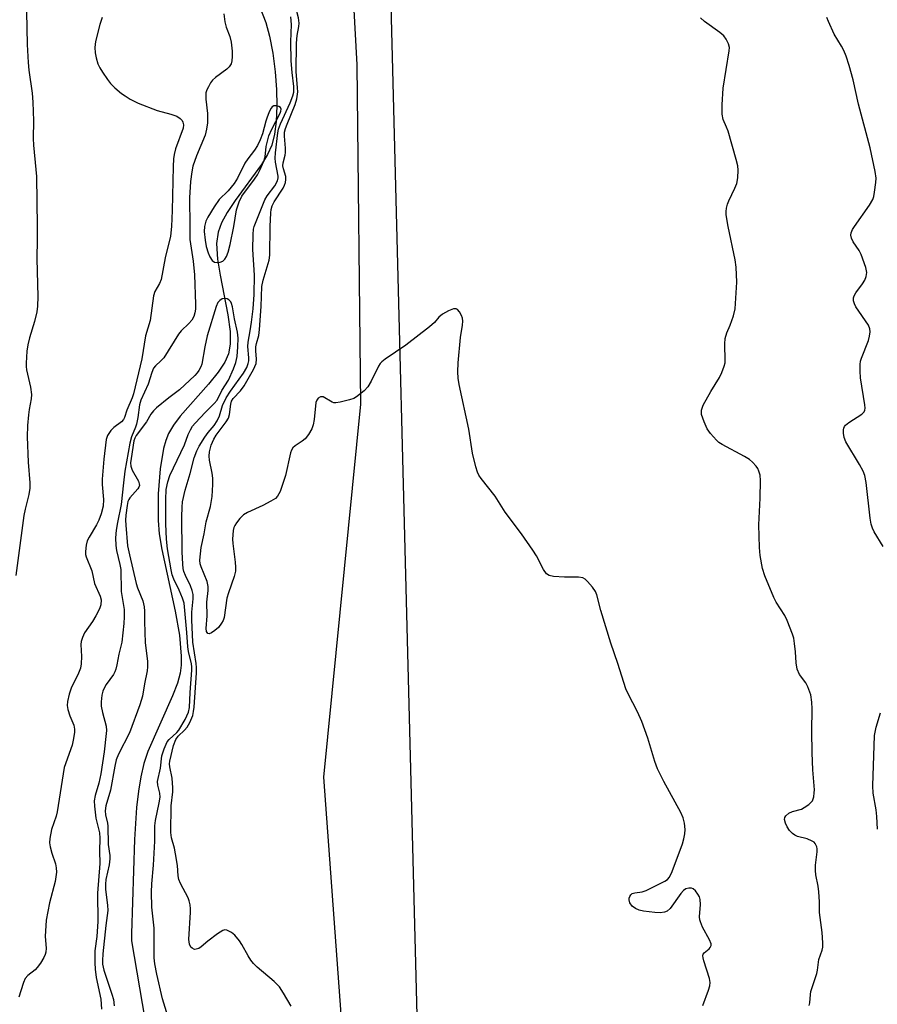
# Model space of a CAD drawing. Units: inches. Extents: x 1189770 to 1195770, y 545456 to 549457.
# Drawn here: x 1190927 to 1191154, y 545794 to 546055 of the extents above; entities that cross this region are included whole.
import ezdxf

# ---------------------------------------------------------------- set-up
doc = ezdxf.new("R2010")
doc.units = ezdxf.units.IN
doc.header["$MEASUREMENT"] = 0
for name, color, linetype in [('HYDRO-Single Line Stream', 4, 'Continuous'), ('NTRL-Pasture Land', 2, 'Continuous'), ('NTRL-Trees', 3, 'Continuous'), ('Undefined', 1, 'Continuous')]:
    doc.layers.add(name, color=color, linetype=linetype)

msp = doc.modelspace()

# ---------------------------------------------------------------- linework, layer by layer
at = {"layer": 'HYDRO-Single Line Stream'}
msp.add_lwpolyline([(1190990.62, 546058.15), (1190992.16, 546054.1), (1190993.14, 546050.5), (1190994.02, 546045.98), (1190994.69, 546041.05), (1190995.06, 546036.3), (1190995.15, 546031.97), (1190994.97, 546027.88), (1190994.52, 546024.47), (1190993.77, 546021.55), (1190992.67, 546019.09), (1190991.05, 546016.43), (1190984.08, 546006.85), (1190981.96, 546003.69), (1190980.46, 546000.99), (1190979.51, 545998.47), (1190979.14, 545995.46), (1190979.38, 545991.33), (1190980.04, 545987.09), (1190982.11, 545976.57), (1190982.7, 545972.16), (1190982.77, 545968.79), (1190982.32, 545966.18), (1190981.33, 545963.97), (1190979.55, 545961.29), (1190977, 545958.18), (1190969.47, 545949.67), (1190967.69, 545947.31), (1190966.39, 545945.1), (1190965.66, 545943.22), (1190965.05, 545941.04), (1190964.16, 545935.72), (1190963.66, 545929.04), (1190963.64, 545921.94), (1190963.93, 545918.45), (1190964.58, 545914.31), (1190968.11, 545897.95), (1190969.25, 545891.54), (1190969.75, 545885.98), (1190969.71, 545883.61), (1190969.44, 545881.45), (1190968.73, 545878.79), (1190967.46, 545875.43), (1190960.86, 545860.66), (1190959.85, 545857.5), (1190959.01, 545853.93), (1190958.38, 545850.14), (1190957.9, 545845.84), (1190957.39, 545837.37), (1190956.59, 545812.39), (1190956.54, 545810.4), (1190963.73, 545768.33)], dxfattribs=at)
at = {"layer": 'NTRL-Pasture Land'}
msp.add_polyline3d([(1191158.09, 545555.39, 0), (1191118.24, 545524.16, 0), (1191075.2, 545493.59, 0), (1191049.34, 545481.85, 0), (1191008.29, 545489.18, 0), (1190975.76, 545497.73, 0), (1190961.65, 545518.28, 0), (1190960.16, 545548.32, 0), (1190967.23, 545582.13, 0), (1190983.71, 545622.48, 0), (1190997.02, 545665.2, 0), (1191009.49, 545710.26, 0), (1191015.09, 545747.92, 0), (1191012.21, 545790.96, 0), (1191007.56, 545853.83, 0), (1191017.44, 545952.8, 0), (1191016.4, 546042.9, 0), (1191013.21, 546101.29, 0), (1191014.74, 546134.93, 0), (1191039.1, 546175.22, 0), (1191075.51, 546202.85, 0), (1191097, 546206.27, 0), (1191130.19, 546188.36, 0), (1191174.9, 546186.24, 0)], dxfattribs=at)
at = {"layer": 'NTRL-Trees'}
msp.add_polyline3d([(1191157.45, 546184.09, 0), (1191088.78, 546199.1, 0), (1191022.89, 546155.02, 0), (1191033.26, 545752.83, 0), (1191001.38, 545660.66, 0), (1190947.55, 545559.3, 0), (1190955.2, 545521.81, 0), (1191020.78, 545486.96, 0), (1191177.54, 545571.18, 0)], dxfattribs=at)
at = {"layer": 'Undefined'}
for points, elevation in [([(1191000, 546032.32), (1191000.42, 546033.83), (1191000.66, 546035.7), (1191000.63, 546036.82), (1191000.24, 546041.1), (1191000.35, 546048.6), (1191000.48, 546050.68), (1191000.98, 546053.03), (1191001.08, 546053.97), (1191000.88, 546055.38), (1191000, 546058.75)], 344), ([(1190928.67, 546056.95), (1190928.87, 546048.25), (1190929.11, 546043.49), (1190929.31, 546041.45), (1190930.16, 546035.35), (1190930.33, 546033.01), (1190930.54, 546028.04), (1190930.47, 546023.33), (1190930.51, 546021.59), (1190931.2, 546015.08), (1190931.33, 546013.29), (1190931.53, 546000)], 346), ([(1190948.76, 546055.45), (1190948.13, 546053.54), (1190947.03, 546049.07), (1190946.84, 546047.44), (1190946.88, 546046.07), (1190947.16, 546044.72), (1190947.65, 546043.14), (1190948.12, 546042.12), (1190948.87, 546040.91), (1190950.15, 546039.01), (1190951.01, 546037.93), (1190952.14, 546036.79), (1190953.93, 546035.3), (1190954.85, 546034.62), (1190956.24, 546033.74), (1190958.33, 546032.73), (1190963.33, 546030.75), (1190966.95, 546029.82), (1190968.6, 546029.24), (1190969.49, 546028.67), (1190969.98, 546028.12), (1190970.21, 546027.71), (1190970.36, 546026.92), (1190970.22, 546026.09), (1190968.24, 546020.56), (1190967.86, 546019.12), (1190967.69, 546017.95), (1190967.58, 546015.86), (1190967.38, 546004.26), (1190967.2, 546000)], 344), ([(1190981.02, 546056.4), (1190981.32, 546054.33), (1190981.65, 546052.88), (1190982.63, 546050.39), (1190982.99, 546048.86), (1190983.24, 546046.53), (1190983.3, 546045.06), (1190983.2, 546043.9), (1190982.97, 546043.13), (1190982.44, 546042.32), (1190981.86, 546041.74), (1190978.84, 546039.56), (1190978.04, 546038.83), (1190977.53, 546038.11), (1190976.95, 546037.06), (1190976.57, 546036.25), (1190976.31, 546035.42), (1190976.25, 546034.6), (1190976.29, 546033.75), (1190976.74, 546030), (1190976.73, 546027.49), (1190976.46, 546025.85), (1190976.07, 546024.23), (1190973.79, 546018.74), (1190972.86, 546015.95), (1190972.53, 546014.52), (1190972.21, 546011.93), (1190971.97, 546007.6), (1190971.99, 546000)], 342), ([(1190989.09, 546000), (1190991.9, 546007.05), (1190992.56, 546008.12), (1190994.56, 546010.78), (1190995.3, 546012.14), (1190995.44, 546012.86), (1190995.44, 546013.38), (1190994.76, 546017.01), (1190994.66, 546018.14), (1190994.73, 546019.53), (1190995.36, 546024.84), (1190995.6, 546025.83), (1190996.09, 546027.22), (1190998.66, 546032.81), (1190999.37, 546034.63), (1190999.62, 546035.65), (1190999.65, 546037.14), (1190999.18, 546040.82), (1190998.92, 546043.9), (1190998.84, 546048.94), (1190999.02, 546053.61), (1190998.84, 546055.61)], 342), ([(1191114.87, 546000), (1191114.34, 546003.08), (1191114.33, 546003.95), (1191114.45, 546004.81), (1191114.72, 546005.94), (1191115.02, 546006.75), (1191116.66, 546010.11), (1191117.19, 546011.43), (1191117.42, 546012.86), (1191117.54, 546014.9), (1191117.46, 546016.06), (1191117.03, 546017.79), (1191114.85, 546025.26), (1191114.44, 546026.38), (1191113.53, 546028.39), (1191113.25, 546029.78), (1191113.26, 546032.27), (1191113.57, 546036.67), (1191115.19, 546046.59), (1191115.2, 546047.45), (1191114.95, 546048.49), (1191114.39, 546049.71), (1191113.7, 546050.53), (1191112.63, 546051.42), (1191108.59, 546054.37), (1191107.52, 546055.33)], 346), ([(1191148.42, 546000), (1191152.36, 546005.67), (1191153.25, 546007.13), (1191153.52, 546007.93), (1191153.74, 546009.07), (1191154.07, 546011.67), (1191154.12, 546012.82), (1191153.88, 546014.54), (1191152.57, 546020.83), (1191149.44, 546032.47), (1191148.01, 546038.9), (1191147.02, 546042.72), (1191146.19, 546045.16), (1191145.58, 546046.7), (1191144.97, 546047.86), (1191143.05, 546051.06), (1191141.48, 546054.39), (1191141.09, 546055.45)], 348), ([(1190996.02, 546030.02), (1190996.22, 546030.6), (1190996.24, 546031.08), (1190996.08, 546031.53), (1190995.69, 546031.86), (1190994.99, 546032.03), (1190994.3, 546031.98), (1190993.92, 546031.75), (1190993.61, 546031.36), (1190993.1, 546030.37), (1190992.44, 546028.75), (1190992.17, 546027.93), (1190991.32, 546024.59), (1190990.72, 546022.97), (1190989.98, 546021.46), (1190989.22, 546020.26), (1190987.42, 546017.93), (1190986.62, 546016.77), (1190984.65, 546012.83), (1190983.78, 546011.35), (1190982.23, 546009.46), (1190979.83, 546007.11), (1190978.47, 546005.22), (1190976.79, 546002.42), (1190976.32, 546001.38), (1190975.88, 546000)], 340), ([(1190993.34, 546000), (1190993.51, 546003.65), (1190993.62, 546004.46), (1190993.88, 546005.47), (1190994.37, 546006.52), (1190996.81, 546010.17), (1190997.19, 546010.94), (1190997.4, 546011.7), (1190997.49, 546012.48), (1190997.47, 546013.26), (1190996.86, 546015.29), (1190996.75, 546016.05), (1190996.84, 546016.9), (1190997.31, 546018.91), (1190997.4, 546019.63), (1190997.39, 546020.79), (1190997.15, 546023.98), (1190997.19, 546025.04), (1190997.42, 546026.03), (1190997.82, 546027.16), (1191000, 546032.32)], 344), ([(1190983.74, 546000), (1190984.45, 546004.41), (1190984.74, 546005.49), (1190985.13, 546006.54), (1190985.87, 546007.99), (1190989.2, 546012.5), (1190989.95, 546013.65), (1190990.61, 546014.94), (1190991.68, 546017.35), (1190992.05, 546018.45), (1190992.33, 546021.25), (1190993.02, 546024.02), (1190993.8, 546025.79), (1190996.02, 546030.02)], 340), ([(1190971.99, 546000), (1190972.05, 545996.56), (1190972.88, 545990.8), (1190973.23, 545987.15), (1190973.56, 545979.39), (1190973.54, 545978.01), (1190973.4, 545977.04), (1190973.11, 545976.12), (1190972.55, 545975.13), (1190971.8, 545974.27), (1190969.73, 545972.3), (1190968.99, 545971.42), (1190965.09, 545965.16), (1190964.37, 545964.38), (1190962.88, 545963.04), (1190962.39, 545962.41), (1190961.92, 545961.24), (1190961.01, 545958.11), (1190959.05, 545953.87), (1190958.72, 545952.62), (1190958.2, 545949.26), (1190957.86, 545947.53), (1190957.61, 545946.72), (1190956.59, 545944.19), (1190956.14, 545942.5), (1190954.81, 545935.1), (1190954.39, 545931.96), (1190953.78, 545926.23), (1190952.8, 545921.46), (1190952.49, 545919.42), (1190952.34, 545917.38), (1190952.37, 545915.36), (1190952.61, 545913.97), (1190953.46, 545910.34), (1190953.69, 545909), (1190953.83, 545903.14), (1190954.57, 545898.33), (1190954.62, 545896.38), (1190954.54, 545894.68), (1190953.95, 545889.7), (1190953.18, 545886.54), (1190952.68, 545883.65), (1190952.41, 545882.53), (1190952.14, 545881.82), (1190951.74, 545881.09), (1190949.86, 545878.48), (1190949.26, 545877.51), (1190948.96, 545876.71), (1190948.72, 545875.59), (1190948.49, 545873.87), (1190948.49, 545872.72), (1190948.83, 545870.99), (1190949.79, 545867.37), (1190949.89, 545866.28), (1190949.87, 545865.43), (1190949.32, 545860.6), (1190948.42, 545854.76), (1190947.86, 545852.26), (1190946.89, 545849), (1190946.67, 545847.6), (1190946.74, 545846.17), (1190947.11, 545843.02), (1190947.32, 545841.89), (1190948.04, 545839.12), (1190948.15, 545837.66), (1190948.05, 545834.2), (1190948.11, 545831), (1190947.55, 545823.08), (1190947.64, 545815.59), (1190947.37, 545811.55), (1190946.79, 545807.78), (1190946.78, 545804.64), (1190946.89, 545802.94), (1190947.19, 545800.74), (1190948.43, 545795), (1190948.55, 545792.34)], 342), ([(1190998.88, 545793.08), (1190996.89, 545796.56), (1190995.79, 545798.23), (1190994.4, 545799.67), (1190989.91, 545803.47), (1190988.93, 545804.44), (1190988.26, 545805.27), (1190987.5, 545806.43), (1190985.84, 545809.49), (1190985.22, 545810.43), (1190983.99, 545811.96), (1190983.08, 545812.68), (1190981.82, 545813.28), (1190981.32, 545813.34), (1190980.83, 545813.22), (1190979.39, 545812.31), (1190976.78, 545810.31), (1190975.08, 545808.87), (1190974.42, 545808.45), (1190973.74, 545808.19), (1190973.27, 545808.18), (1190972.61, 545808.47), (1190972.26, 545808.8), (1190971.91, 545809.6), (1190971.79, 545810.77), (1190972.24, 545818.06), (1190972.24, 545818.92), (1190972.11, 545820), (1190971.89, 545821.05), (1190971.63, 545821.83), (1190969.56, 545825.64), (1190969.15, 545826.68), (1190968.96, 545827.71), (1190968.73, 545830.41), (1190968.24, 545833.57), (1190967.96, 545834.99), (1190967.15, 545837.74), (1190966.97, 545839.2), (1190967.08, 545846.26), (1190967.49, 545849.99), (1190967.53, 545851.07), (1190967.35, 545853.62), (1190966.7, 545856.65), (1190966.66, 545857.38), (1190966.72, 545858.11), (1190967.74, 545862.27), (1190968.29, 545863.82), (1190968.93, 545864.73), (1190970.66, 545866.33), (1190971.34, 545867.18), (1190972.06, 545868.36), (1190972.79, 545870.23), (1190973.03, 545871.28), (1190973.16, 545872.46), (1190973.78, 545881.57), (1190973.8, 545882.98), (1190973.72, 545884.02), (1190972.87, 545889.73), (1190972.57, 545895.58), (1190972.56, 545897.61), (1190972.92, 545901.2), (1190972.89, 545902.3), (1190972.67, 545903.37), (1190972.25, 545904.68), (1190970.88, 545907.42), (1190970.46, 545908.44), (1190970.27, 545909.26), (1190970.15, 545910.42), (1190969.99, 545913.62), (1190969.92, 545922.92), (1190969.99, 545925.5), (1190970.12, 545926.92), (1190970.75, 545929.99), (1190972.09, 545934.43), (1190973.15, 545938.62), (1190973.87, 545940.47), (1190974.53, 545941.7), (1190976.05, 545944.12), (1190976.91, 545945.3), (1190978.48, 545947.19), (1190979.29, 545948.43), (1190979.91, 545949.75), (1190980.72, 545952.49), (1190981.67, 545954.5), (1190982.8, 545956.28), (1190986.29, 545961.04), (1190987.13, 545962.59), (1190987.52, 545963.64), (1190987.66, 545964.38), (1190987.71, 545965.17), (1190987.46, 545968.14), (1190987.47, 545969.3), (1190988.07, 545972.31), (1190988.41, 545974.64), (1190988.8, 545978.11), (1190989.11, 545981.94), (1190989.2, 545987.06), (1190988.75, 545993.91), (1190988.82, 545997.82), (1190988.94, 545999.3), (1190989.09, 546000)], 342), ([(1191000, 545941.8), (1190999.36, 545941.23), (1190999, 545940.64), (1190998.73, 545939.97), (1190997.45, 545933.89), (1190995.96, 545929.71), (1190995.33, 545928.42), (1190994.75, 545927.83), (1190993.52, 545927.07), (1190991.41, 545925.98), (1190987.34, 545924.06), (1190986.31, 545923.47), (1190985.27, 545922.5), (1190984.39, 545921.37), (1190983.95, 545920.65), (1190983.73, 545920.13), (1190983.53, 545919.3), (1190983.31, 545917), (1190983.4, 545915.84), (1190984.09, 545910.93), (1190984.17, 545909.57), (1190984.13, 545908.49), (1190983.81, 545907.14), (1190982.28, 545902.76), (1190981.87, 545901.38), (1190981.13, 545896.23), (1190980.86, 545895.45), (1190980.46, 545894.7), (1190979.6, 545893.55), (1190978.71, 545892.8), (1190977.78, 545892.18), (1190977.13, 545891.93), (1190976.77, 545892.01), (1190976.43, 545892.5), (1190976.35, 545893.29), (1190976.67, 545896.68), (1190976.5, 545900.33), (1190976.9, 545903.4), (1190976.93, 545904.48), (1190976.59, 545905.77), (1190975, 545909.71), (1190974.8, 545910.48), (1190974.72, 545911.47), (1190974.82, 545913.14), (1190975.03, 545914.8), (1190975.85, 545918.46), (1190976.39, 545921.59), (1190977.53, 545925.72), (1190977.92, 545928.33), (1190978.15, 545931.56), (1190978.15, 545933.21), (1190978, 545934.52), (1190977.26, 545937.95), (1190977.18, 545939.06), (1190977.25, 545940.16), (1190977.69, 545941.97), (1190978.36, 545943.52), (1190979.06, 545944.61), (1190981.71, 545948.17), (1190982.29, 545949.17), (1190982.55, 545950.07), (1190982.88, 545952.87), (1190983.12, 545953.63), (1190983.56, 545954.31), (1190985.46, 545956.4), (1190986.41, 545957.67), (1190988.92, 545962.06), (1190989.63, 545963.66), (1190989.73, 545964.79), (1190989.56, 545967.03), (1190989.57, 545968.09), (1190989.74, 545968.98), (1190990.33, 545971.07), (1190990.56, 545972.65), (1190990.99, 545978.76), (1190991.15, 545984.09), (1190991.49, 545985.7), (1190993.04, 545991.04), (1190993.28, 545992.39), (1190993.34, 546000)], 344), ([(1190975.88, 546000), (1190975.86, 545998.64), (1190976.08, 545996.34), (1190976.39, 545994.65), (1190976.86, 545992.99), (1190977.32, 545991.9), (1190977.94, 545990.94), (1190978.55, 545990.51), (1190979.28, 545990.41), (1190980.06, 545990.48), (1190980.76, 545990.74), (1190981.33, 545991.32), (1190981.76, 545992.06), (1190982.19, 545993.18), (1190982.74, 545995.22), (1190983.74, 546000)], 340), ([(1191155.97, 545915.11), (1191153.62, 545918.97), (1191153.16, 545919.97), (1191152.83, 545920.98), (1191152.53, 545922.57), (1191151.49, 545932.05), (1191151.13, 545933.95), (1191150.68, 545935.03), (1191149.71, 545936.85), (1191146.1, 545942.89), (1191145.69, 545943.98), (1191145.49, 545945.13), (1191145.47, 545945.99), (1191145.56, 545946.46), (1191145.73, 545946.89), (1191146.02, 545947.3), (1191146.89, 545948.01), (1191150.38, 545950.22), (1191150.96, 545950.79), (1191151.18, 545951.25), (1191151.25, 545951.78), (1191151.19, 545952.62), (1191149.98, 545959.85), (1191149.87, 545961.6), (1191149.89, 545963.35), (1191150.02, 545964.21), (1191150.28, 545965.05), (1191152.11, 545969.75), (1191152.38, 545970.87), (1191152.52, 545971.99), (1191152.47, 545972.81), (1191152.11, 545973.76), (1191148.76, 545978.71), (1191148.36, 545979.46), (1191148.16, 545980.26), (1191148.17, 545981.07), (1191148.33, 545981.6), (1191148.75, 545982.35), (1191150.51, 545984.77), (1191151.14, 545985.78), (1191151.52, 545986.74), (1191151.68, 545987.74), (1191151.41, 545989.09), (1191150.13, 545992.57), (1191149.6, 545993.58), (1191148.04, 545995.94), (1191147.59, 545996.92), (1191147.47, 545997.69), (1191147.54, 545998.31), (1191147.89, 545999.22), (1191148.42, 546000)], 348), ([(1191154.48, 545840.11), (1191154.33, 545843.4), (1191154.14, 545845.18), (1191153.36, 545849.58), (1191153.23, 545851.6), (1191153.73, 545864.96), (1191154.13, 545867.11), (1191155.32, 545870.98)], 348)]:
    msp.add_lwpolyline(points, dxfattribs=dict(at, elevation=elevation))
for points in [[(1190931.53, 546000, 346), (1190931.56, 545996.62, 346), (1190931.42, 545991.42, 346), (1190931.68, 545981.44, 346), (1190931.64, 545978.81, 346), (1190931.41, 545977.38, 346), (1190930.83, 545974.81, 346), (1190929.48, 545970.48, 346), (1190929.02, 545968.58, 346), (1190928.78, 545966.9, 346), (1190928.56, 545963.72, 346), (1190928.58, 545962.86, 346), (1190928.7, 545961.98, 346), (1190929.77, 545957.31, 346), (1190930.04, 545955.4, 346), (1190929.92, 545954.28, 346), (1190929.37, 545951.44, 346), (1190929.19, 545950.01, 346), (1190928.95, 545947.16, 346), (1190928.85, 545944.2, 346), (1190929.11, 545937.47, 346), (1190929.56, 545931.95, 346), (1190929.59, 545930.52, 346), (1190929.34, 545928.88, 346), (1190928.34, 545925, 346), (1190928, 545923.31, 346), (1190925.84, 545907.39, 346)], [(1190967.2, 546000, 344), (1190966.88, 545997.39, 344), (1190965.46, 545991.69, 344), (1190964.41, 545985.88, 344), (1190964.02, 545984.85, 344), (1190962.72, 545982.7, 344), (1190962.36, 545981.6, 344), (1190961.53, 545975.08, 344), (1190960.3, 545970.94, 344), (1190959.31, 545964.88, 344), (1190957.09, 545955.61, 344), (1190956.7, 545954.49, 344), (1190955.32, 545951.23, 344), (1190954.69, 545949.33, 344), (1190954.41, 545948.74, 344), (1190953.87, 545948.14, 344), (1190951.83, 545946.62, 344), (1190951.04, 545945.86, 344), (1190950.18, 545944.55, 344), (1190949.86, 545943.48, 344), (1190949.24, 545938.25, 344), (1190948.76, 545932.96, 344), (1190948.78, 545931.52, 344), (1190949.14, 545927.54, 344), (1190949.02, 545925.75, 344), (1190948.51, 545923.74, 344), (1190947.9, 545922.09, 344), (1190947.26, 545920.8, 344), (1190945.35, 545917.58, 344), (1190944.83, 545916.56, 344), (1190944.54, 545915.47, 344), (1190944.37, 545913.76, 344), (1190944.39, 545912.91, 344), (1190944.48, 545912.35, 344), (1190946.02, 545908.59, 344), (1190946.75, 545905.23, 344), (1190948.26, 545901.89, 344), (1190948.47, 545900.91, 344), (1190948.44, 545899.61, 344), (1190948.09, 545898.55, 344), (1190947.13, 545896.72, 344), (1190946.22, 545895.2, 344), (1190944.11, 545892.19, 344), (1190943.52, 545890.94, 344), (1190943.21, 545889.88, 344), (1190943.1, 545889.08, 344), (1190943.28, 545885.92, 344), (1190943.2, 545883.92, 344), (1190943.03, 545882.81, 344), (1190942.52, 545881.5, 344), (1190940.51, 545877.48, 344), (1190940, 545875.92, 344), (1190939.58, 545873.98, 344), (1190939.52, 545872.87, 344), (1190939.69, 545871.78, 344), (1190940.15, 545870.17, 344), (1190941.25, 545867.67, 344), (1190941.44, 545866.62, 344), (1190941.41, 545865.79, 344), (1190941.14, 545864.09, 344), (1190940.77, 545862.4, 344), (1190938.73, 545856.47, 344), (1190936.83, 545844.64, 344), (1190936.55, 545843.52, 344), (1190935.36, 545840, 344), (1190934.84, 545837.57, 344), (1190934.78, 545836.47, 344), (1190934.95, 545835.35, 344), (1190935.39, 545833.67, 344), (1190936.41, 545830.89, 344), (1190936.6, 545829.78, 344), (1190936.64, 545828.66, 344), (1190936.28, 545826.22, 344), (1190934.81, 545820.52, 344), (1190933.89, 545815.89, 344), (1190933.64, 545811.59, 344), (1190933.87, 545808.48, 344), (1190933.81, 545807.46, 344), (1190933.61, 545806.78, 344), (1190933.25, 545806.01, 344), (1190932.37, 545804.53, 344), (1190931.56, 545803.35, 344), (1190930.99, 545802.75, 344), (1190929.02, 545801.23, 344), (1190928.35, 545800.41, 344), (1190927.91, 545799.42, 344), (1190927.16, 545797.17, 344), (1190926.65, 545795.46, 344)], [(1191136.41, 545793.32, 346), (1191136.59, 545794, 346), (1191136.71, 545796.21, 346), (1191136.83, 545797.03, 346), (1191138.4, 545801.8, 346), (1191138.58, 545802.63, 346), (1191138.97, 545805.51, 346), (1191139.8, 545807.97, 346), (1191139.97, 545808.76, 346), (1191140, 545809.94, 346), (1191139.81, 545812.62, 346), (1191139.12, 545817.96, 346), (1191139.13, 545820.82, 346), (1191138.94, 545823.47, 346), (1191138.75, 545824.91, 346), (1191138.15, 545827.97, 346), (1191138.02, 545829.09, 346), (1191138.08, 545830.48, 346), (1191138.53, 545834.08, 346), (1191138.52, 545834.86, 346), (1191138.42, 545835.35, 346), (1191138.01, 545836.23, 346), (1191137.66, 545836.6, 346), (1191137.2, 545836.92, 346), (1191135.86, 545837.5, 346), (1191133.26, 545838.1, 346), (1191132.56, 545838.44, 346), (1191131.92, 545838.89, 346), (1191131.15, 545839.68, 346), (1191130.51, 545840.67, 346), (1191130.06, 545841.62, 346), (1191129.87, 545842.61, 346), (1191129.94, 545843.13, 346), (1191130.18, 545843.59, 346), (1191130.98, 545844.34, 346), (1191131.93, 545844.76, 346), (1191134.32, 545845.4, 346), (1191135.09, 545845.8, 346), (1191136.27, 545846.63, 346), (1191136.9, 545847.2, 346), (1191137.23, 545847.63, 346), (1191137.58, 545848.61, 346), (1191137.74, 545849.68, 346), (1191137.77, 545850.52, 346), (1191137.33, 545855.79, 346), (1191137.13, 545860.36, 346), (1191137.08, 545866.09, 346), (1191137.14, 545872, 346), (1191137.07, 545873.73, 346), (1191136.78, 545875.68, 346), (1191136.01, 545877.86, 346), (1191135.48, 545878.86, 346), (1191133.83, 545881.1, 346), (1191133.18, 545882.51, 346), (1191132.9, 545884.18, 346), (1191132.75, 545887.15, 346), (1191132.52, 545889.36, 346), (1191132.27, 545890.72, 346), (1191131.91, 545891.83, 346), (1191130.51, 545895.4, 346), (1191129.9, 545896.74, 346), (1191127.62, 545900.31, 346), (1191126.97, 545901.53, 346), (1191124.63, 545907.31, 346), (1191124.03, 545909.28, 346), (1191123.36, 545912.73, 346), (1191123.19, 545914.8, 346), (1191123.05, 545920.79, 346), (1191123.39, 545927.88, 346), (1191123.45, 545932.59, 346), (1191123.35, 545934.04, 346), (1191123.06, 545935.05, 346), (1191122.73, 545935.76, 346), (1191122.28, 545936.43, 346), (1191121.33, 545937.44, 346), (1191120.5, 545938.16, 346), (1191119.24, 545938.94, 346), (1191113.25, 545942.14, 346), (1191112.41, 545942.69, 346), (1191111.75, 545943.28, 346), (1191110.16, 545945.08, 346), (1191109.34, 545946.31, 346), (1191108.47, 545948.18, 346), (1191107.84, 545950.14, 346), (1191107.77, 545950.7, 346), (1191107.81, 545951.25, 346), (1191108.21, 545952.61, 346), (1191110.24, 545956.19, 346), (1191112.56, 545959.9, 346), (1191113.19, 545961.25, 346), (1191113.83, 545962.92, 346), (1191114.05, 545963.77, 346), (1191114.11, 545964.36, 346), (1191113.97, 545968.84, 346), (1191114.11, 545970.23, 346), (1191114.53, 545971.78, 346), (1191115.37, 545973.76, 346), (1191116.28, 545976.26, 346), (1191116.74, 545978.13, 346), (1191117.21, 545985.18, 346), (1191117.03, 545989.15, 346), (1191116.75, 545991.14, 346), (1191114.87, 546000, 346)], [(1190966.88, 545788.14, 340), (1190964.76, 545795.09, 340), (1190963.25, 545801.6, 340), (1190962.77, 545804.36, 340), (1190962.61, 545805.95, 340), (1190962.55, 545808.89, 340), (1190962.6, 545813.79, 340), (1190961.97, 545819.4, 340), (1190961.89, 545823.33, 340), (1190961.94, 545825.53, 340), (1190962.37, 545830.53, 340), (1190962.71, 545836.85, 340), (1190962.77, 545840.95, 340), (1190962.96, 545842.4, 340), (1190963.91, 545847.08, 340), (1190964.12, 545848.54, 340), (1190964.07, 545849.64, 340), (1190963.51, 545851.78, 340), (1190963.47, 545852.7, 340), (1190964.24, 545856.22, 340), (1190964.64, 545859.51, 340), (1190964.83, 545860.34, 340), (1190965.21, 545861.43, 340), (1190966.05, 545863.23, 340), (1190966.59, 545863.9, 340), (1190968.58, 545865.68, 340), (1190969.15, 545866.33, 340), (1190970.78, 545869.14, 340), (1190971.71, 545871.13, 340), (1190971.95, 545872.32, 340), (1190972.09, 545876.37, 340), (1190972.6, 545882.25, 340), (1190972.6, 545883.13, 340), (1190972.5, 545883.95, 340), (1190971.7, 545887.24, 340), (1190971.49, 545888.44, 340), (1190971.24, 545892.27, 340), (1190970.51, 545900.06, 340), (1190970.08, 545901.39, 340), (1190969.24, 545903.5, 340), (1190967.79, 545906.45, 340), (1190967.38, 545907.53, 340), (1190967.07, 545908.91, 340), (1190966.14, 545914.45, 340), (1190965.84, 545917.03, 340), (1190965.66, 545921.1, 340), (1190965.64, 545927.57, 340), (1190965.77, 545930.21, 340), (1190966.17, 545932.23, 340), (1190966.7, 545933.89, 340), (1190970.6, 545942.07, 340), (1190971.6, 545944.82, 340), (1190972.18, 545946.05, 340), (1190972.74, 545946.96, 340), (1190973.42, 545947.8, 340), (1190976.17, 545950.76, 340), (1190978.52, 545953.03, 340), (1190979.27, 545953.92, 340), (1190980.55, 545956.44, 340), (1190982.25, 545959.24, 340), (1190983.6, 545962.24, 340), (1190984.26, 545963.9, 340), (1190984.6, 545965.52, 340), (1190984.8, 545968.07, 340), (1190984.85, 545970.39, 340), (1190984.7, 545971.97, 340), (1190983.92, 545975.51, 340), (1190983.36, 545978.71, 340), (1190983.12, 545979.54, 340), (1190982.87, 545980.01, 340), (1190982.36, 545980.54, 340), (1190981.95, 545980.78, 340), (1190981.44, 545980.87, 340), (1190980.65, 545980.76, 340), (1190979.98, 545980.39, 340), (1190979.5, 545979.8, 340), (1190979.01, 545978.78, 340), (1190976.66, 545970.97, 340), (1190976.01, 545968.02, 340), (1190975.21, 545963.48, 340), (1190974.94, 545962.72, 340), (1190974.45, 545961.79, 340), (1190973.97, 545961.13, 340), (1190973.38, 545960.49, 340), (1190969.31, 545956.65, 340), (1190966.49, 545954.52, 340), (1190963.23, 545951.86, 340), (1190962.41, 545951.1, 340), (1190961.69, 545950.18, 340), (1190960.54, 545948.15, 340), (1190957.79, 545944.5, 340), (1190957.42, 545943.82, 340), (1190957.2, 545943.14, 340), (1190956.45, 545938.42, 340), (1190956.33, 545937.26, 340), (1190956.34, 545936.41, 340), (1190956.69, 545935.37, 340), (1190958.42, 545932.43, 340), (1190958.63, 545931.72, 340), (1190958.65, 545931.27, 340), (1190958.53, 545930.81, 340), (1190958.26, 545930.36, 340), (1190956.15, 545928.02, 340), (1190955.83, 545927.55, 340), (1190955.62, 545927.04, 340), (1190955.37, 545925.94, 340), (1190955.08, 545923.36, 340), (1190955, 545922.04, 340), (1190955.03, 545920.72, 340), (1190955.53, 545915.27, 340), (1190955.98, 545912.9, 340), (1190957.75, 545905.3, 340), (1190958.17, 545904.07, 340), (1190959.52, 545900.68, 340), (1190959.95, 545899.04, 340), (1190960.03, 545897.94, 340), (1190960.01, 545895.16, 340), (1190960.19, 545889.55, 340), (1190960.83, 545884.62, 340), (1190960.83, 545883.18, 340), (1190960.69, 545882.04, 340), (1190959.97, 545878.59, 340), (1190959.44, 545875.39, 340), (1190958.78, 545873.08, 340), (1190956.01, 545865.63, 340), (1190953.1, 545859.96, 340), (1190952.51, 545858.45, 340), (1190952.13, 545856.81, 340), (1190951, 545850.4, 340), (1190949.78, 545846.24, 340), (1190949.56, 545844.96, 340), (1190949.64, 545843.86, 340), (1190950.15, 545841.68, 340), (1190950.27, 545840.85, 340), (1190950.34, 545835.98, 340), (1190950.78, 545833.11, 340), (1190950.84, 545832.16, 340), (1190950.67, 545830.57, 340), (1190949.78, 545826.71, 340), (1190949.61, 545825.51, 340), (1190949.65, 545824.06, 340), (1190950.19, 545819.87, 340), (1190950.24, 545818.5, 340), (1190949.72, 545814.55, 340), (1190948.98, 545806.98, 340), (1190948.85, 545805.25, 340), (1190948.88, 545804.23, 340), (1190949.25, 545802.68, 340), (1190951.35, 545796.33, 340), (1190951.74, 545794.91, 340), (1190951.95, 545793.16, 340)], [(1191108.14, 545793.29, 344), (1191109.69, 545797.36, 344), (1191109.98, 545798.5, 344), (1191110.09, 545799.36, 344), (1191109.91, 545800.43, 344), (1191108.39, 545805.13, 344), (1191108.21, 545805.95, 344), (1191108.18, 545806.48, 344), (1191108.29, 545806.93, 344), (1191108.51, 545807.29, 344), (1191109.81, 545808.31, 344), (1191110.14, 545808.65, 344), (1191110.38, 545809.19, 344), (1191110.35, 545809.68, 344), (1191109.94, 545810.7, 344), (1191108.1, 545814.1, 344), (1191107.5, 545815.44, 344), (1191107.35, 545815.99, 344), (1191107.28, 545816.85, 344), (1191107.51, 545820.09, 344), (1191107.47, 545821.38, 344), (1191107.24, 545822.09, 344), (1191106.84, 545822.84, 344), (1191106.19, 545823.75, 344), (1191105.63, 545824.28, 344), (1191105.19, 545824.46, 344), (1191104.44, 545824.45, 344), (1191103.68, 545824.24, 344), (1191103.01, 545823.83, 344), (1191102.33, 545823.03, 344), (1191099.53, 545818.99, 344), (1191098.73, 545818.27, 344), (1191097.97, 545818.02, 344), (1191096.85, 545817.91, 344), (1191095.4, 545817.92, 344), (1191092.43, 545818.28, 344), (1191091.23, 545818.58, 344), (1191090.26, 545819.03, 344), (1191089.41, 545819.68, 344), (1191088.81, 545820.56, 344), (1191088.6, 545821.29, 344), (1191088.63, 545821.78, 344), (1191088.78, 545822.24, 344), (1191089.02, 545822.65, 344), (1191089.37, 545822.96, 344), (1191090.1, 545823.2, 344), (1191092.03, 545823.41, 344), (1191093.09, 545823.76, 344), (1191098.04, 545826.24, 344), (1191098.77, 545826.72, 344), (1191099.33, 545827.3, 344), (1191100.04, 545828.8, 344), (1191102.75, 545836.17, 344), (1191103.16, 545837.53, 344), (1191103.39, 545838.86, 344), (1191103.45, 545839.96, 344), (1191103.26, 545841.7, 344), (1191102.93, 545843.12, 344), (1191102.33, 545844.45, 344), (1191097.78, 545852.75, 344), (1191096.11, 545856.08, 344), (1191095.42, 545858.02, 344), (1191093.53, 545864.21, 344), (1191092, 545868.61, 344), (1191090.82, 545871.23, 344), (1191088.37, 545875.97, 344), (1191087.76, 545877.31, 344), (1191085.59, 545884.06, 344), (1191083.75, 545889.44, 344), (1191081.08, 545898.12, 344), (1191080.04, 545902.24, 344), (1191079.65, 545903.17, 344), (1191078.84, 545904.32, 344), (1191077.56, 545905.83, 344), (1191076.97, 545906.39, 344), (1191076.29, 545906.76, 344), (1191075.21, 545906.92, 344), (1191071.49, 545906.94, 344), (1191068.49, 545907.13, 344), (1191067.38, 545907.37, 344), (1191066.71, 545907.81, 344), (1191065.86, 545908.93, 344), (1191064.02, 545912.62, 344), (1191063.08, 545914.1, 344), (1191060.05, 545918.4, 344), (1191055.7, 545924.16, 344), (1191053.01, 545928.43, 344), (1191049.37, 545933.08, 344), (1191048.75, 545934.04, 344), (1191048.36, 545934.8, 344), (1191047.92, 545936.17, 344), (1191047.03, 545939.82, 344), (1191046.07, 545946.17, 344), (1191043.49, 545958.09, 344), (1191043.2, 545959.74, 344), (1191043.12, 545961.43, 344), (1191043.22, 545963.78, 344), (1191043.88, 545970.52, 344), (1191044.36, 545973.83, 344), (1191044.43, 545974.88, 344), (1191044.37, 545975.64, 344), (1191044.13, 545976.4, 344), (1191043.59, 545977.35, 344), (1191043.09, 545977.92, 344), (1191042.7, 545978.15, 344), (1191041.98, 545978.12, 344), (1191040.63, 545977.6, 344), (1191039.08, 545976.76, 344), (1191038.1, 545975.93, 344), (1191036.97, 545974.48, 344), (1191035.64, 545973.35, 344), (1191029.31, 545968.49, 344), (1191023.87, 545964.76, 344), (1191022.94, 545964.03, 344), (1191022.53, 545963.62, 344), (1191022.08, 545962.95, 344), (1191020.12, 545958.9, 344), (1191019.29, 545957.42, 344), (1191018.32, 545956.38, 344), (1191016.26, 545954.77, 344), (1191015.51, 545954.36, 344), (1191014.42, 545953.99, 344), (1191011.89, 545953.33, 344), (1191010.78, 545953.16, 344), (1191010.25, 545953.19, 344), (1191009.77, 545953.34, 344), (1191007.4, 545954.76, 344), (1191006.73, 545954.79, 344), (1191006.11, 545954.47, 344), (1191005.73, 545953.93, 344), (1191005.49, 545953.26, 344), (1191005.04, 545948.76, 344), (1191004.79, 545947.36, 344), (1191004.44, 545946.28, 344), (1191003.53, 545944.78, 344), (1191002.62, 545943.63, 344), (1191001.86, 545943.01, 344), (1191000, 545941.8, 344)]]:
    msp.add_polyline3d(points, dxfattribs=at)

doc.saveas('drawing.dxf')
